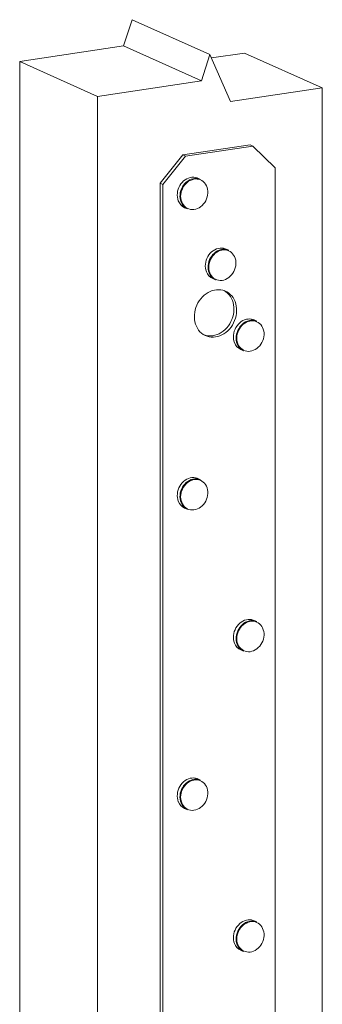
# Model space of a CAD drawing. Units: inches. Extents: x 2.3 to 7.06, y 0.77 to 10.41.
# Drawn here: x 4.46 to 5.11, y 8.3 to 10.41 of the extents above; entities that cross this region are included whole.
import ezdxf

# ---------------------------------------------------------------- set-up
doc = ezdxf.new("R2010")
doc.units = ezdxf.units.IN
doc.header["$MEASUREMENT"] = 0

msp = doc.modelspace()

# ---------------------------------------------------------------- linework, layer by layer
at = {"color": 7, "linetype": 'Continuous', "lineweight": 15}
for p, q in [((4.6847, 10.3517), (4.7028, 10.408)), ((4.7028, 10.408), (4.8695, 10.3333)), ((4.4622, 10.3184), (4.6847, 10.3517)), ((4.6847, 10.3517), (4.8514, 10.2769)), ((4.8514, 10.2769), (4.8695, 10.3333)), ((4.8695, 10.3333), (4.9132, 10.2325)), ((4.8726, 10.3261), (4.9434, 10.3366)), ((4.9434, 10.3366), (5.11, 10.2619)), ((4.4622, 10.3184), (4.6289, 10.2437)), ((4.4622, 10.3184), (4.4622, 6.9741)), ((4.6289, 10.2437), (4.8514, 10.2769)), ((4.9132, 10.2325), (5.11, 10.2619)), ((5.11, 6.8812), (5.11, 10.2619)), ((4.6289, 10.2437), (4.6289, 6.8093)), ((4.9555, 10.1398), (4.8112, 10.1183)), ((4.9613, 10.1372), (4.817, 10.1157)), ((4.9613, 10.1372), (4.9555, 10.1398)), ((5.0094, 10.0908), (4.9613, 10.1372)), ((4.7631, 10.0574), (4.8112, 10.1183)), ((4.817, 10.1157), (4.7689, 10.0548)), ((4.8112, 10.1183), (4.817, 10.1157)), ((5.0094, 4.1058), (5.0094, 10.0908)), ((4.8496, 10.0658), (4.8438, 10.0684)), ((4.7689, 10.0548), (4.7631, 10.0574)), ((4.7631, 10.0574), (4.7631, 2.4373)), ((4.7689, 10.0548), (4.7689, 2.4347)), ((4.8153, 10.005), (4.8212, 10.0024)), ((4.9097, 9.9138), (4.9039, 9.9164)), ((4.8755, 9.853), (4.8813, 9.8504)), ((4.9699, 9.7618), (4.964, 9.7644)), ((4.9356, 9.701), (4.9415, 9.6984)), ((4.8496, 9.4218), (4.8438, 9.4245)), ((4.8153, 9.3611), (4.8212, 9.3585)), ((4.9699, 9.1178), (4.964, 9.1205)), ((4.9356, 9.0571), (4.9415, 9.0545)), ((4.8496, 8.7779), (4.8438, 8.7805)), ((4.8153, 8.7171), (4.8212, 8.7145)), ((4.9699, 8.4739), (4.964, 8.4765)), ((4.9356, 8.4131), (4.9415, 8.4105))]:
    msp.add_line(p, q, dxfattribs=at)
at = {"color": 7, "linetype": 'Continuous', "lineweight": 15, "flags": 128}
for points in [[(4.8438, 10.0684), (4.8419, 10.0691), (4.8384, 10.0701), (4.8347, 10.0705), (4.831, 10.0704), (4.8272, 10.0698), (4.8234, 10.0686), (4.8198, 10.067), (4.8163, 10.0649), (4.813, 10.0623), (4.81, 10.0593), (4.8073, 10.056), (4.8049, 10.0523), (4.803, 10.0484), (4.8014, 10.0444), (4.8003, 10.0402), (4.7997, 10.0359), (4.7995, 10.0317), (4.7998, 10.0275), (4.8005, 10.0235), (4.8018, 10.0197)], [(4.8076, 10.0171), (4.8064, 10.0209), (4.8056, 10.0249), (4.8053, 10.0291), (4.8055, 10.0333), (4.8061, 10.0376), (4.8073, 10.0417), (4.8088, 10.0458), (4.8108, 10.0497), (4.8131, 10.0533), (4.8158, 10.0567), (4.8189, 10.0597), (4.8221, 10.0622), (4.8256, 10.0644), (4.8293, 10.066), (4.833, 10.0672), (4.8368, 10.0678), (4.8405, 10.0679), (4.8442, 10.0675), (4.8477, 10.0665), (4.8496, 10.0658)], [(4.8091, 10.0174), (4.8107, 10.0139), (4.8128, 10.0108), (4.8152, 10.008), (4.818, 10.0056), (4.8211, 10.0037), (4.8244, 10.0023), (4.8279, 10.0015), (4.8315, 10.0011), (4.8353, 10.0013), (4.839, 10.002), (4.8427, 10.0033), (4.8462, 10.005), (4.8496, 10.0072), (4.8528, 10.0099), (4.8557, 10.013), (4.8583, 10.0164), (4.8605, 10.02), (4.8623, 10.024), (4.8636, 10.028), (4.8646, 10.0322), (4.865, 10.0364), (4.865, 10.0406), (4.8645, 10.0446), (4.8635, 10.0485), (4.8621, 10.0521), (4.8602, 10.0554), (4.8579, 10.0584), (4.8553, 10.061), (4.8524, 10.0631), (4.8492, 10.0647), (4.8458, 10.0659), (4.8422, 10.0665), (4.8385, 10.0666), (4.8348, 10.0661), (4.8311, 10.0651), (4.8274, 10.0636), (4.8239, 10.0616), (4.8206, 10.0592), (4.8176, 10.0563), (4.8149, 10.0531), (4.8125, 10.0496), (4.8105, 10.0457), (4.8089, 10.0417), (4.8077, 10.0376), (4.807, 10.0334), (4.8068, 10.0292), (4.8071, 10.0251), (4.8078, 10.0212), (4.8091, 10.0174)], [(4.9039, 9.9164), (4.9021, 9.9171), (4.8985, 9.9181), (4.8948, 9.9185), (4.8911, 9.9184), (4.8873, 9.9178), (4.8836, 9.9166), (4.8799, 9.915), (4.8765, 9.9129), (4.8732, 9.9103), (4.8702, 9.9073), (4.8674, 9.904), (4.8651, 9.9003), (4.8631, 9.8964), (4.8616, 9.8924), (4.8604, 9.8882), (4.8598, 9.8839), (4.8596, 9.8797), (4.8599, 9.8755), (4.8607, 9.8715), (4.8619, 9.8677)], [(4.8677, 9.8651), (4.8665, 9.8689), (4.8658, 9.8729), (4.8655, 9.8771), (4.8656, 9.8813), (4.8663, 9.8856), (4.8674, 9.8897), (4.8689, 9.8938), (4.8709, 9.8977), (4.8733, 9.9013), (4.876, 9.9047), (4.879, 9.9077), (4.8823, 9.9102), (4.8858, 9.9124), (4.8894, 9.914), (4.8932, 9.9152), (4.8969, 9.9158), (4.9007, 9.9159), (4.9044, 9.9155), (4.9079, 9.9145), (4.9097, 9.9138)], [(4.8692, 9.8654), (4.8708, 9.8619), (4.8729, 9.8588), (4.8753, 9.856), (4.8781, 9.8536), (4.8812, 9.8517), (4.8845, 9.8503), (4.888, 9.8495), (4.8917, 9.8491), (4.8954, 9.8493), (4.8991, 9.85), (4.9028, 9.8513), (4.9064, 9.853), (4.9098, 9.8552), (4.9129, 9.8579), (4.9158, 9.861), (4.9184, 9.8644), (4.9206, 9.868), (4.9224, 9.872), (4.9238, 9.876), (4.9247, 9.8802), (4.9251, 9.8844), (4.9251, 9.8885), (4.9246, 9.8926), (4.9236, 9.8965), (4.9222, 9.9001), (4.9203, 9.9034), (4.9181, 9.9064), (4.9155, 9.909), (4.9125, 9.9111), (4.9093, 9.9127), (4.9059, 9.9139), (4.9023, 9.9145), (4.8986, 9.9146), (4.8949, 9.9141), (4.8912, 9.9131), (4.8876, 9.9116), (4.8841, 9.9096), (4.8808, 9.9072), (4.8777, 9.9043), (4.875, 9.9011), (4.8726, 9.8975), (4.8706, 9.8937), (4.869, 9.8897), (4.8679, 9.8856), (4.8672, 9.8814), (4.867, 9.8772), (4.8672, 9.8731), (4.868, 9.8692), (4.8692, 9.8654)], [(4.8814, 9.7279), (4.8861, 9.7289), (4.8907, 9.7304), (4.8952, 9.7324), (4.8996, 9.7348), (4.9037, 9.7378), (4.9077, 9.7412), (4.9113, 9.7449), (4.9147, 9.7491), (4.9176, 9.7535), (4.9202, 9.7582), (4.9224, 9.7631), (4.9242, 9.7682), (4.9255, 9.7734), (4.9263, 9.7786), (4.9267, 9.7838), (4.9266, 9.789), (4.926, 9.7941), (4.9249, 9.799), (4.9234, 9.8037), (4.9214, 9.8081), (4.919, 9.8122), (4.9162, 9.8159), (4.913, 9.8193), (4.9095, 9.8222), (4.9057, 9.8246), (4.9017, 9.8266), (4.8974, 9.828), (4.893, 9.8289), (4.8884, 9.8293), (4.8838, 9.8291), (4.8791, 9.8284), (4.8745, 9.8272), (4.8699, 9.8255), (4.8655, 9.8232), (4.8612, 9.8205), (4.8572, 9.8173), (4.8534, 9.8138), (4.8499, 9.8098), (4.8467, 9.8055), (4.8439, 9.801), (4.8415, 9.7961), (4.8395, 9.7911), (4.838, 9.786), (4.8369, 9.7808), (4.8363, 9.7755), (4.8362, 9.7703), (4.8366, 9.7652), (4.8374, 9.7602), (4.8387, 9.7554), (4.8405, 9.7509), (4.8426, 9.7466), (4.8452, 9.7427), (4.8482, 9.7391), (4.8516, 9.736), (4.8552, 9.7333), (4.8591, 9.7311), (4.8633, 9.7294), (4.8677, 9.7282), (4.8722, 9.7276), (4.8768, 9.7275), (4.8814, 9.7279)], [(4.8757, 9.7305), (4.8803, 9.7315), (4.8849, 9.733), (4.8894, 9.7349), (4.8938, 9.7374), (4.898, 9.7404), (4.9019, 9.7438), (4.9055, 9.7475), (4.9089, 9.7517), (4.9119, 9.7561), (4.9145, 9.7608), (4.9167, 9.7657), (4.9184, 9.7708), (4.9197, 9.776), (4.9205, 9.7812), (4.9209, 9.7864), (4.9208, 9.7916), (4.9202, 9.7967), (4.9191, 9.8016), (4.9176, 9.8063), (4.9156, 9.8107), (4.9132, 9.8148), (4.9104, 9.8185), (4.9072, 9.8218), (4.9037, 9.8248), (4.9, 9.8272), (4.8999, 9.8272)], [(4.964, 9.7644), (4.9622, 9.7651), (4.9587, 9.7661), (4.955, 9.7665), (4.9512, 9.7664), (4.9475, 9.7658), (4.9437, 9.7646), (4.9401, 9.763), (4.9366, 9.7609), (4.9333, 9.7583), (4.9303, 9.7553), (4.9276, 9.752), (4.9252, 9.7483), (4.9233, 9.7444), (4.9217, 9.7404), (4.9206, 9.7362), (4.9199, 9.7319), (4.9198, 9.7277), (4.9201, 9.7235), (4.9208, 9.7195), (4.9221, 9.7157)], [(4.9279, 9.7131), (4.9267, 9.7169), (4.9259, 9.7209), (4.9256, 9.7251), (4.9258, 9.7293), (4.9264, 9.7336), (4.9275, 9.7377), (4.9291, 9.7418), (4.9311, 9.7457), (4.9334, 9.7493), (4.9361, 9.7527), (4.9391, 9.7557), (4.9424, 9.7582), (4.9459, 9.7604), (4.9496, 9.762), (4.9533, 9.7632), (4.9571, 9.7638), (4.9608, 9.7639), (4.9645, 9.7635), (4.968, 9.7625), (4.9699, 9.7618)], [(4.9293, 9.7134), (4.931, 9.7099), (4.933, 9.7068), (4.9355, 9.704), (4.9383, 9.7016), (4.9413, 9.6997), (4.9447, 9.6983), (4.9482, 9.6975), (4.9518, 9.6971), (4.9555, 9.6973), (4.9593, 9.698), (4.9629, 9.6993), (4.9665, 9.701), (4.9699, 9.7032), (4.9731, 9.7059), (4.976, 9.709), (4.9785, 9.7124), (4.9807, 9.716), (4.9826, 9.72), (4.9839, 9.724), (4.9848, 9.7282), (4.9853, 9.7324), (4.9853, 9.7365), (4.9847, 9.7406), (4.9838, 9.7445), (4.9823, 9.7481), (4.9805, 9.7514), (4.9782, 9.7544), (4.9756, 9.757), (4.9727, 9.7591), (4.9695, 9.7607), (4.966, 9.7619), (4.9625, 9.7625), (4.9588, 9.7626), (4.955, 9.7621), (4.9513, 9.7611), (4.9477, 9.7596), (4.9442, 9.7576), (4.9409, 9.7552), (4.9379, 9.7523), (4.9351, 9.7491), (4.9327, 9.7455), (4.9307, 9.7417), (4.9291, 9.7377), (4.928, 9.7336), (4.9273, 9.7294), (4.9271, 9.7252), (4.9274, 9.7211), (4.9281, 9.7172), (4.9293, 9.7134)], [(4.8438, 9.4245), (4.8419, 9.4252), (4.8384, 9.4262), (4.8347, 9.4266), (4.831, 9.4265), (4.8272, 9.4259), (4.8234, 9.4247), (4.8198, 9.423), (4.8163, 9.4209), (4.813, 9.4183), (4.81, 9.4153), (4.8073, 9.412), (4.8049, 9.4084), (4.803, 9.4045), (4.8014, 9.4004), (4.8003, 9.3962), (4.7997, 9.392), (4.7995, 9.3877), (4.7998, 9.3836), (4.8005, 9.3796), (4.8018, 9.3758)], [(4.8076, 9.3732), (4.8064, 9.377), (4.8056, 9.381), (4.8053, 9.3851), (4.8055, 9.3894), (4.8061, 9.3936), (4.8073, 9.3978), (4.8088, 9.4019), (4.8108, 9.4058), (4.8131, 9.4094), (4.8158, 9.4127), (4.8189, 9.4157), (4.8221, 9.4183), (4.8256, 9.4204), (4.8293, 9.4221), (4.833, 9.4232), (4.8368, 9.4239), (4.8405, 9.424), (4.8442, 9.4235), (4.8477, 9.4226), (4.8496, 9.4218)], [(4.8091, 9.3735), (4.8107, 9.37), (4.8128, 9.3668), (4.8152, 9.364), (4.818, 9.3617), (4.8211, 9.3598), (4.8244, 9.3584), (4.8279, 9.3575), (4.8315, 9.3572), (4.8353, 9.3573), (4.839, 9.3581), (4.8427, 9.3593), (4.8462, 9.3611), (4.8496, 9.3633), (4.8528, 9.366), (4.8557, 9.369), (4.8583, 9.3724), (4.8605, 9.3761), (4.8623, 9.38), (4.8636, 9.3841), (4.8646, 9.3882), (4.865, 9.3924), (4.865, 9.3966), (4.8645, 9.4006), (4.8635, 9.4045), (4.8621, 9.4081), (4.8602, 9.4115), (4.8579, 9.4144), (4.8553, 9.417), (4.8524, 9.4191), (4.8492, 9.4208), (4.8458, 9.4219), (4.8422, 9.4226), (4.8385, 9.4226), (4.8348, 9.4222), (4.8311, 9.4212), (4.8274, 9.4197), (4.8239, 9.4177), (4.8206, 9.4152), (4.8176, 9.4124), (4.8149, 9.4091), (4.8125, 9.4056), (4.8105, 9.4018), (4.8089, 9.3978), (4.8077, 9.3937), (4.807, 9.3895), (4.8068, 9.3853), (4.8071, 9.3812), (4.8078, 9.3772), (4.8091, 9.3735)], [(4.964, 9.1205), (4.9622, 9.1212), (4.9587, 9.1222), (4.955, 9.1226), (4.9512, 9.1225), (4.9475, 9.1219), (4.9437, 9.1207), (4.9401, 9.119), (4.9366, 9.1169), (4.9333, 9.1143), (4.9303, 9.1113), (4.9276, 9.108), (4.9252, 9.1044), (4.9233, 9.1005), (4.9217, 9.0964), (4.9206, 9.0922), (4.9199, 9.088), (4.9198, 9.0837), (4.9201, 9.0796), (4.9208, 9.0756), (4.9221, 9.0718)], [(4.9279, 9.0692), (4.9267, 9.073), (4.9259, 9.077), (4.9256, 9.0811), (4.9258, 9.0854), (4.9264, 9.0896), (4.9275, 9.0938), (4.9291, 9.0979), (4.9311, 9.1018), (4.9334, 9.1054), (4.9361, 9.1087), (4.9391, 9.1117), (4.9424, 9.1143), (4.9459, 9.1164), (4.9496, 9.1181), (4.9533, 9.1192), (4.9571, 9.1199), (4.9608, 9.12), (4.9645, 9.1195), (4.968, 9.1186), (4.9699, 9.1178)], [(4.9293, 9.0695), (4.931, 9.066), (4.933, 9.0628), (4.9355, 9.06), (4.9383, 9.0577), (4.9413, 9.0558), (4.9447, 9.0544), (4.9482, 9.0535), (4.9518, 9.0532), (4.9555, 9.0533), (4.9593, 9.0541), (4.9629, 9.0553), (4.9665, 9.0571), (4.9699, 9.0593), (4.9731, 9.062), (4.976, 9.065), (4.9785, 9.0684), (4.9807, 9.0721), (4.9826, 9.076), (4.9839, 9.0801), (4.9848, 9.0842), (4.9853, 9.0884), (4.9853, 9.0926), (4.9847, 9.0966), (4.9838, 9.1005), (4.9823, 9.1041), (4.9805, 9.1075), (4.9782, 9.1104), (4.9756, 9.113), (4.9727, 9.1151), (4.9695, 9.1168), (4.966, 9.1179), (4.9625, 9.1186), (4.9588, 9.1186), (4.955, 9.1182), (4.9513, 9.1172), (4.9477, 9.1157), (4.9442, 9.1137), (4.9409, 9.1112), (4.9379, 9.1084), (4.9351, 9.1051), (4.9327, 9.1016), (4.9307, 9.0978), (4.9291, 9.0938), (4.928, 9.0897), (4.9273, 9.0855), (4.9271, 9.0813), (4.9274, 9.0772), (4.9281, 9.0732), (4.9293, 9.0695)], [(4.8438, 8.7805), (4.8419, 8.7812), (4.8384, 8.7822), (4.8347, 8.7826), (4.831, 8.7825), (4.8272, 8.7819), (4.8234, 8.7807), (4.8198, 8.7791), (4.8163, 8.777), (4.813, 8.7744), (4.81, 8.7714), (4.8073, 8.7681), (4.8049, 8.7644), (4.803, 8.7605), (4.8014, 8.7565), (4.8003, 8.7523), (4.7997, 8.748), (4.7995, 8.7438), (4.7998, 8.7396), (4.8005, 8.7356), (4.8018, 8.7318)], [(4.8076, 8.7292), (4.8064, 8.733), (4.8056, 8.737), (4.8053, 8.7412), (4.8055, 8.7454), (4.8061, 8.7497), (4.8073, 8.7538), (4.8088, 8.7579), (4.8108, 8.7618), (4.8131, 8.7654), (4.8158, 8.7688), (4.8189, 8.7718), (4.8221, 8.7743), (4.8256, 8.7765), (4.8293, 8.7781), (4.833, 8.7793), (4.8368, 8.7799), (4.8405, 8.78), (4.8442, 8.7796), (4.8477, 8.7786), (4.8496, 8.7779)], [(4.8091, 8.7295), (4.8107, 8.726), (4.8128, 8.7229), (4.8152, 8.7201), (4.818, 8.7177), (4.8211, 8.7158), (4.8244, 8.7144), (4.8279, 8.7136), (4.8315, 8.7132), (4.8353, 8.7134), (4.839, 8.7141), (4.8427, 8.7154), (4.8462, 8.7171), (4.8496, 8.7193), (4.8528, 8.722), (4.8557, 8.7251), (4.8583, 8.7285), (4.8605, 8.7321), (4.8623, 8.7361), (4.8636, 8.7401), (4.8646, 8.7443), (4.865, 8.7485), (4.865, 8.7526), (4.8645, 8.7567), (4.8635, 8.7606), (4.8621, 8.7642), (4.8602, 8.7675), (4.8579, 8.7705), (4.8553, 8.7731), (4.8524, 8.7752), (4.8492, 8.7768), (4.8458, 8.778), (4.8422, 8.7786), (4.8385, 8.7787), (4.8348, 8.7782), (4.8311, 8.7772), (4.8274, 8.7757), (4.8239, 8.7737), (4.8206, 8.7713), (4.8176, 8.7684), (4.8149, 8.7652), (4.8125, 8.7616), (4.8105, 8.7578), (4.8089, 8.7538), (4.8077, 8.7497), (4.807, 8.7455), (4.8068, 8.7413), (4.8071, 8.7372), (4.8078, 8.7333), (4.8091, 8.7295)], [(4.964, 8.4765), (4.9622, 8.4772), (4.9587, 8.4782), (4.955, 8.4786), (4.9512, 8.4785), (4.9475, 8.4779), (4.9437, 8.4767), (4.9401, 8.4751), (4.9366, 8.473), (4.9333, 8.4704), (4.9303, 8.4674), (4.9276, 8.4641), (4.9252, 8.4604), (4.9233, 8.4565), (4.9217, 8.4525), (4.9206, 8.4483), (4.9199, 8.444), (4.9198, 8.4398), (4.9201, 8.4356), (4.9208, 8.4316), (4.9221, 8.4278)], [(4.9279, 8.4252), (4.9267, 8.429), (4.9259, 8.433), (4.9256, 8.4372), (4.9258, 8.4414), (4.9264, 8.4457), (4.9275, 8.4498), (4.9291, 8.4539), (4.9311, 8.4578), (4.9334, 8.4614), (4.9361, 8.4648), (4.9391, 8.4678), (4.9424, 8.4703), (4.9459, 8.4725), (4.9496, 8.4741), (4.9533, 8.4753), (4.9571, 8.4759), (4.9608, 8.476), (4.9645, 8.4756), (4.968, 8.4746), (4.9699, 8.4739)], [(4.9293, 8.4255), (4.931, 8.422), (4.933, 8.4189), (4.9355, 8.4161), (4.9383, 8.4137), (4.9413, 8.4118), (4.9447, 8.4104), (4.9482, 8.4096), (4.9518, 8.4092), (4.9555, 8.4094), (4.9593, 8.4101), (4.9629, 8.4114), (4.9665, 8.4131), (4.9699, 8.4153), (4.9731, 8.418), (4.976, 8.4211), (4.9785, 8.4245), (4.9807, 8.4281), (4.9826, 8.4321), (4.9839, 8.4361), (4.9848, 8.4403), (4.9853, 8.4445), (4.9853, 8.4486), (4.9847, 8.4527), (4.9838, 8.4566), (4.9823, 8.4602), (4.9805, 8.4635), (4.9782, 8.4665), (4.9756, 8.4691), (4.9727, 8.4712), (4.9695, 8.4728), (4.966, 8.474), (4.9625, 8.4746), (4.9588, 8.4747), (4.955, 8.4742), (4.9513, 8.4732), (4.9477, 8.4717), (4.9442, 8.4697), (4.9409, 8.4673), (4.9379, 8.4644), (4.9351, 8.4612), (4.9327, 8.4576), (4.9307, 8.4538), (4.9291, 8.4498), (4.928, 8.4457), (4.9273, 8.4415), (4.9271, 8.4373), (4.9274, 8.4332), (4.9281, 8.4293), (4.9293, 8.4255)]]:
    msp.add_lwpolyline(points, dxfattribs=at)
at = {"color": 7, "linetype": 'Continuous', "lineweight": 15}
for centre, radius, start, end in [((4.8264, 10.0289), 0.0263, 200.382, 245.1067), ((4.8322, 10.0263), 0.0263, 200.382, 245.1067), ((4.8866, 9.8769), 0.0263, 200.3824, 245.1063), ((4.8924, 9.8743), 0.0263, 200.3824, 245.1063), ((4.8697, 9.7686), 0.0385, 251.0815, 278.864), ((4.9467, 9.7249), 0.0263, 200.3822, 245.1062), ((4.9525, 9.7223), 0.0263, 200.3822, 245.1062), ((4.8264, 9.3849), 0.0263, 200.3792, 245.1076), ((4.8322, 9.3823), 0.0263, 200.3792, 245.1076), ((4.9467, 9.0809), 0.0263, 200.3793, 245.1072), ((4.9525, 9.0783), 0.0263, 200.3793, 245.1072), ((4.8264, 8.741), 0.0263, 200.3792, 245.1076), ((4.8322, 8.7384), 0.0263, 200.3792, 245.1076), ((4.9467, 8.437), 0.0263, 200.3793, 245.1072), ((4.9525, 8.4344), 0.0263, 200.3793, 245.1072)]:
    msp.add_arc(centre, radius, start, end, dxfattribs=at)

doc.saveas('drawing.dxf')
